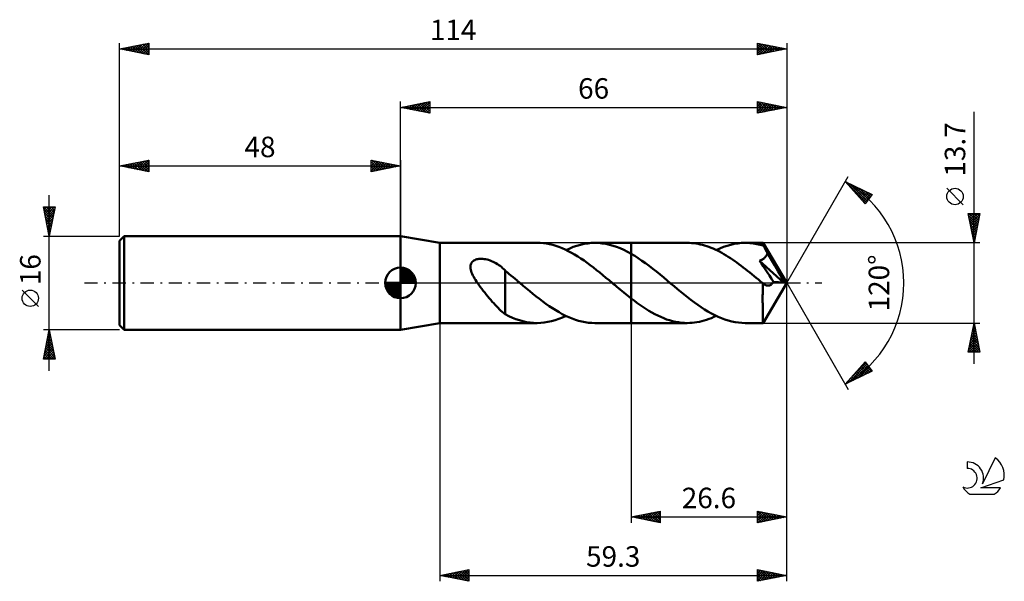
# Model space of a CAD drawing. Units: millimetres. Extents: x -17 to 151, y -51 to 45.
import ezdxf
from ezdxf.enums import TextEntityAlignment as Align

# ---------------------------------------------------------------- set-up
doc = ezdxf.new("R2010")
doc.units = ezdxf.units.MM
doc.header["$LTSCALE"] = 5.65
doc.linetypes.add('LONGDASH_DASH', pattern=[0.85, 0.4, -0.2, 0.05, -0.2])
for name, color, linetype in [('1', 4, 'CONTINUOUS'), ('2', 7, 'CONTINUOUS'), ('4', 2, 'LONGDASH_DASH'), ('CUT', 1, 'CONTINUOUS'), ('NOCUT', 7, 'CONTINUOUS'), ('SK1', 4, 'CONTINUOUS'), ('SK2', 7, 'CONTINUOUS'), ('SK4', 2, 'LONGDASH_DASH'), ('SK6', 5, 'CONTINUOUS')]:
    doc.layers.add(name, color=color, linetype=linetype)
doc.styles.get("Standard").update_dxf_attribs({"font": 'Monospac821 BT'})

msp = doc.modelspace()

# ---------------------------------------------------------------- linework, layer by layer
at = {"layer": '1', "color": 4, "linetype": 'CONTINUOUS', "lineweight": 50}
for p, q in [((54.7, 6.85), (48, 8)), ((48, -8), (48, 8)), ((54.7, 6.85), (71.34, 6.85)), ((54.7, -6.85), (54.7, 6.85)), ((71.88, 6.84), (71.34, 6.85)), ((72.41, 6.79), (71.88, 6.84)), ((72.94, 6.72), (72.41, 6.79)), ((79.38, 6.67), (80, 6.77)), ((80, 6.77), (80.61, 6.83)), ((80.61, 6.83), (81.23, 6.85)), ((81.85, 6.83), (81.23, 6.85)), ((81.23, 6.85), (87.4, 6.85)), ((82.47, 6.77), (81.85, 6.83)), ((83.08, 6.68), (82.47, 6.77)), ((97.01, 6.85), (87.4, 6.85)), ((87.4, 6.85), (87.4, 6.85)), ((87.4, 4.99), (87.4, 6.85)), ((87.4, -6.85), (87.4, 6.85)), ((97.38, 6.84), (97.01, 6.85)), ((97.75, 6.82), (97.38, 6.84)), ((98.11, 6.79), (97.75, 6.82)), ((98.48, 6.74), (98.11, 6.79)), ((98.85, 6.68), (98.48, 6.74)), ((105.04, 6.67), (105.66, 6.77)), ((105.66, 6.77), (106.28, 6.83)), ((106.28, 6.83), (106.9, 6.85)), ((107.19, 6.85), (106.9, 6.85)), ((109.98, 6.85), (106.9, 6.85)), ((107.47, 6.83), (107.19, 6.85)), ((107.76, 6.81), (107.47, 6.83)), ((108.04, 6.78), (107.76, 6.81)), ((108.33, 6.75), (108.04, 6.78)), ((108.61, 6.7), (108.33, 6.75)), ((109.99, 6.85), (109.98, 6.85)), ((109.98, 6.85), (109.98, 6.85)), ((109.98, 6.85), (109.98, 6.85)), ((109.98, 6.85), (109.98, 6.85)), ((114, 0), (109.99, 6.85)), ((109.99, 6.84), (109.99, 6.85)), ((109.99, 6.85), (109.99, 6.85)), ((109.99, 6.83), (109.99, 6.84)), ((110, 6.8), (109.99, 6.83)), ((110.01, 6.77), (110, 6.8)), ((110.01, 6.72), (110.01, 6.77)), ((73.48, 6.62), (72.94, 6.72)), ((74.01, 6.49), (73.48, 6.62)), ((74.54, 6.33), (74.01, 6.49)), ((75.08, 6.15), (74.54, 6.33)), ((75.61, 5.94), (75.08, 6.15)), ((76.15, 5.7), (75.61, 5.94)), ((76.68, 5.44), (76.15, 5.7)), ((76.29, 5.63), (76.91, 5.91)), ((77.22, 5.15), (76.68, 5.44)), ((76.91, 5.91), (77.52, 6.16)), ((77.75, 4.85), (77.22, 5.15)), ((77.52, 6.16), (78.14, 6.37)), ((78.14, 6.37), (78.76, 6.54)), ((78.76, 6.54), (79.38, 6.67)), ((83.7, 6.54), (83.08, 6.68)), ((84.32, 6.37), (83.7, 6.54)), ((84.93, 6.16), (84.32, 6.37)), ((85.55, 5.92), (84.93, 6.16)), ((86.17, 5.64), (85.55, 5.92)), ((86.78, 5.33), (86.17, 5.64)), ((87.4, 4.99), (86.78, 5.33)), ((99.22, 6.6), (98.85, 6.68)), ((99.59, 6.51), (99.22, 6.6)), ((99.95, 6.41), (99.59, 6.51)), ((100.32, 6.3), (99.95, 6.41)), ((100.69, 6.17), (100.32, 6.3)), ((101.06, 6.03), (100.69, 6.17)), ((101.42, 5.88), (101.06, 6.03)), ((101.79, 5.71), (101.42, 5.88)), ((102.16, 5.53), (101.79, 5.71)), ((101.96, 5.63), (102.57, 5.91)), ((102.53, 5.35), (102.16, 5.53)), ((102.9, 5.15), (102.53, 5.35)), ((102.57, 5.91), (103.19, 6.16)), ((103.27, 4.94), (102.9, 5.15)), ((103.19, 6.16), (103.81, 6.36)), ((103.81, 6.36), (104.42, 6.54)), ((104.42, 6.54), (105.04, 6.67)), ((108.9, 6.65), (108.61, 6.7)), ((109.19, 6.58), (108.9, 6.65)), ((109.47, 6.51), (109.19, 6.58)), ((109.76, 6.44), (109.47, 6.51)), ((110.04, 6.35), (109.76, 6.44)), ((110.02, 6.67), (110.01, 6.72)), ((110.02, 6.6), (110.02, 6.67)), ((110.03, 6.52), (110.02, 6.6)), ((110.04, 6.44), (110.03, 6.52)), ((110.04, 6.35), (110.04, 6.44)), ((110.07, 6.3), (110.04, 6.35)), ((110.1, 6.25), (110.07, 6.3)), ((110.12, 6.2), (110.1, 6.25)), ((110.15, 6.15), (110.12, 6.2)), ((110.18, 6.1), (110.15, 6.15)), ((110.2, 6.05), (110.18, 6.1)), ((110.23, 6), (110.2, 6.05)), ((110.3, 5.87), (110.23, 6)), ((114, 0), (110.23, 6)), ((110.36, 5.74), (110.3, 5.87)), ((110.43, 5.61), (110.36, 5.74)), ((110.5, 5.48), (110.43, 5.61)), ((110.56, 5.35), (110.5, 5.48)), ((110.63, 5.22), (110.56, 5.35)), ((110.7, 5.08), (110.63, 5.22)), ((110.67, 4.99), (110.7, 5.08)), ((111.94, 3), (110.7, 5.08)), ((60.08, 3.33), (60.17, 3.48)), ((60.17, 3.48), (60.27, 3.61)), ((60.27, 3.61), (60.4, 3.73)), ((60.4, 3.73), (60.54, 3.83)), ((60.54, 3.83), (60.69, 3.91)), ((60.69, 3.91), (60.86, 3.98)), ((60.86, 3.98), (61.03, 4.04)), ((61.03, 4.04), (61.22, 4.08)), ((61.22, 4.08), (61.41, 4.11)), ((61.41, 4.11), (61.62, 4.12)), ((61.62, 4.12), (61.84, 4.13)), ((62.06, 4.12), (61.84, 4.13)), ((62.3, 4.09), (62.06, 4.12)), ((62.54, 4.05), (62.3, 4.09)), ((62.8, 4), (62.54, 4.05)), ((63.06, 3.93), (62.8, 4)), ((63.32, 3.84), (63.06, 3.93)), ((63.58, 3.74), (63.32, 3.84)), ((63.83, 3.62), (63.58, 3.74)), ((64.08, 3.5), (63.83, 3.62)), ((64.32, 3.36), (64.08, 3.5)), ((78.29, 4.52), (77.75, 4.85)), ((78.82, 4.17), (78.29, 4.52)), ((79.36, 3.81), (78.82, 4.17)), ((79.89, 3.43), (79.36, 3.81)), ((80.43, 3.03), (79.89, 3.43)), ((88.02, 4.62), (87.4, 4.99)), ((87.4, 4.99), (87.4, 4.99)), ((87.4, 4.99), (87.4, 4.99)), ((87.4, 4.99), (87.4, 4.99)), ((87.4, 4.99), (87.4, 4.99)), ((87.4, 4.99), (87.4, 4.99)), ((87.4, 4.99), (87.4, 4.99)), ((88.64, 4.22), (88.02, 4.62)), ((89.26, 3.8), (88.64, 4.22)), ((89.88, 3.36), (89.26, 3.8)), ((103.63, 4.72), (103.27, 4.94)), ((104, 4.49), (103.63, 4.72)), ((104.37, 4.25), (104, 4.49)), ((104.74, 4.01), (104.37, 4.25)), ((105.11, 3.75), (104.74, 4.01)), ((105.48, 3.49), (105.11, 3.75)), ((105.84, 3.22), (105.48, 3.49)), ((109.37, 3.8), (109.47, 3.84)), ((109.68, 3.32), (109.37, 3.8)), ((113.44, 0.05), (109.37, 3.8)), ((109.47, 3.84), (109.56, 3.88)), ((109.56, 3.88), (109.66, 3.93)), ((109.66, 3.93), (109.75, 3.97)), ((109.75, 3.97), (109.84, 4.02)), ((109.84, 4.02), (109.93, 4.08)), ((109.93, 4.08), (110.02, 4.13)), ((110.02, 4.13), (110.1, 4.19)), ((110.1, 4.19), (110.18, 4.26)), ((110.18, 4.26), (110.25, 4.33)), ((110.25, 4.33), (110.33, 4.4)), ((110.33, 4.4), (110.39, 4.47)), ((110.39, 4.47), (110.45, 4.55)), ((110.45, 4.55), (110.5, 4.63)), ((110.5, 4.63), (110.55, 4.72)), ((110.55, 4.72), (110.6, 4.8)), ((110.6, 4.8), (110.64, 4.9)), ((110.64, 4.9), (110.67, 4.99)), ((59.96, 2.84), (59.98, 3.02)), ((59.96, 2.66), (59.96, 2.84)), ((59.97, 2.46), (59.96, 2.66)), ((60.01, 2.25), (59.97, 2.46)), ((59.98, 3.02), (60.02, 3.18)), ((60.07, 2.03), (60.01, 2.25)), ((60.02, 3.18), (60.08, 3.33)), ((60.15, 1.79), (60.07, 2.03)), ((60.25, 1.55), (60.15, 1.79)), ((64.56, 3.22), (64.32, 3.36)), ((64.79, 3.06), (64.56, 3.22)), ((65.02, 2.9), (64.79, 3.06)), ((65.24, 2.73), (65.02, 2.9)), ((65.45, 2.55), (65.24, 2.73)), ((65.66, 2.37), (65.45, 2.55)), ((65.87, 2.18), (65.66, 2.37)), ((65.87, 2.09), (65.87, 2.18)), ((66.21, 1.82), (65.87, 2.09)), ((65.87, 2.01), (65.87, 2.09)), ((65.87, 1.91), (65.87, 2.01)), ((65.87, 1.8), (65.87, 1.91)), ((65.87, 1.67), (65.87, 1.8)), ((66.54, 1.54), (66.21, 1.82)), ((80.96, 2.63), (80.43, 3.03)), ((81.5, 2.21), (80.96, 2.63)), ((82.04, 1.78), (81.5, 2.21)), ((82.57, 1.34), (82.04, 1.78)), ((90.49, 2.9), (89.88, 3.36)), ((91.11, 2.43), (90.49, 2.9)), ((91.73, 1.93), (91.11, 2.43)), ((92.35, 1.43), (91.73, 1.93)), ((106.21, 2.94), (105.84, 3.22)), ((106.58, 2.66), (106.21, 2.94)), ((106.95, 2.38), (106.58, 2.66)), ((107.32, 2.08), (106.95, 2.38)), ((107.69, 1.79), (107.32, 2.08)), ((108.06, 1.49), (107.69, 1.79)), ((109.99, 2.85), (109.68, 3.32)), ((110.3, 2.37), (109.99, 2.85)), ((110.66, 1.83), (110.3, 2.37)), ((111.03, 1.25), (110.66, 1.83)), ((112.53, 1.98), (111.94, 3)), ((112.87, 1.37), (112.53, 1.98)), ((60.37, 1.3), (60.25, 1.55)), ((60.51, 1.04), (60.37, 1.3)), ((60.66, 0.78), (60.51, 1.04)), ((60.81, 0.52), (60.66, 0.78)), ((60.98, 0.26), (60.81, 0.52)), ((61.15, 0), (60.98, 0.26)), ((61.4, -0.34), (61.15, 0)), ((65.87, 1.52), (65.87, 1.67)), ((65.87, 1.35), (65.87, 1.52)), ((65.87, 1.17), (65.87, 1.35)), ((65.87, 0.98), (65.87, 1.17)), ((65.87, 0.77), (65.87, 0.98)), ((65.87, 0.55), (65.87, 0.77)), ((65.87, 0.32), (65.87, 0.55)), ((65.87, 0.08), (65.87, 0.32)), ((65.87, -0.17), (65.87, 0.08)), ((66.88, 1.26), (66.54, 1.54)), ((67.23, 0.98), (66.88, 1.26)), ((67.58, 0.69), (67.23, 0.98)), ((67.92, 0.4), (67.58, 0.69)), ((68, 0.33), (67.92, 0.4)), ((68.08, 0.27), (68, 0.33)), ((68.16, 0.2), (68.08, 0.27)), ((68.24, 0.13), (68.16, 0.2)), ((68.32, 0.07), (68.24, 0.13)), ((68.4, 0), (68.32, 0.07)), ((68.96, -0.47), (68.4, 0)), ((83.11, 0.9), (82.57, 1.34)), ((83.64, 0.45), (83.11, 0.9)), ((84.18, 0), (83.64, 0.45)), ((84.26, -0.07), (84.18, 0)), ((92.97, 0.92), (92.35, 1.43)), ((93.59, 0.4), (92.97, 0.92)), ((94.16, -0.08), (93.59, 0.4)), ((108.42, 1.18), (108.06, 1.49)), ((108.79, 0.88), (108.42, 1.18)), ((109.16, 0.57), (108.79, 0.88)), ((109.53, 0.26), (109.16, 0.57)), ((109.9, -0.04), (109.53, 0.26)), ((109.99, -6.85), (114, 0)), ((111.4, 0.69), (111.03, 1.25)), ((111.72, 0.19), (111.4, 0.69)), ((111.56, -0.06), (111.64, 0.06)), ((111.64, 0.06), (111.72, 0.19)), ((113.44, 0.05), (111.72, 0.19)), ((113.09, 0.96), (112.87, 1.37)), ((113.23, 0.65), (113.09, 0.96)), ((113.34, 0.41), (113.23, 0.65)), ((113.41, 0.22), (113.34, 0.41)), ((113.4, 0.19), (113.39, 0.22)), ((114, 0), (113.39, 0.22)), ((113.39, 0.22), (113.41, 0.22)), ((113.41, 0.17), (113.4, 0.19)), ((114, 0), (113.41, 0.22)), ((113.41, 0.14), (113.41, 0.17)), ((113.42, 0.12), (113.41, 0.14)), ((113.43, 0.09), (113.42, 0.12)), ((113.43, 0.07), (113.43, 0.09)), ((113.44, 0.05), (113.43, 0.07)), ((61.64, -0.68), (61.4, -0.34)), ((61.89, -1.01), (61.64, -0.68)), ((62.14, -1.34), (61.89, -1.01)), ((62.4, -1.66), (62.14, -1.34)), ((62.65, -1.98), (62.4, -1.66)), ((65.87, -0.43), (65.87, -0.17)), ((65.87, -0.7), (65.87, -0.43)), ((65.87, -0.97), (65.87, -0.7)), ((65.87, -1.25), (65.87, -0.97)), ((65.87, -1.53), (65.87, -1.25)), ((65.87, -1.82), (65.87, -1.53)), ((69.52, -0.93), (68.96, -0.47)), ((70.08, -1.39), (69.52, -0.93)), ((70.63, -1.85), (70.08, -1.39)), ((84.34, -0.13), (84.26, -0.07)), ((84.42, -0.2), (84.34, -0.13)), ((84.5, -0.27), (84.42, -0.2)), ((84.58, -0.33), (84.5, -0.27)), ((84.66, -0.4), (84.58, -0.33)), ((84.96, -0.66), (84.66, -0.4)), ((85.27, -0.91), (84.96, -0.66)), ((85.57, -1.16), (85.27, -0.91)), ((85.88, -1.41), (85.57, -1.16)), ((86.18, -1.66), (85.88, -1.41)), ((86.48, -1.91), (86.18, -1.66)), ((94.74, -0.56), (94.16, -0.08)), ((95.32, -1.05), (94.74, -0.56)), ((95.9, -1.52), (95.32, -1.05)), ((96.48, -1.99), (95.9, -1.52)), ((109.89, -0.36), (109.9, -0.04)), ((109.89, -0.67), (109.89, -0.36)), ((109.89, -0.97), (109.89, -0.67)), ((109.89, -1.28), (109.89, -0.97)), ((109.89, -1.58), (109.89, -1.28)), ((109.89, -1.88), (109.89, -1.58)), ((109.91, -0.06), (109.9, -0.04)), ((109.93, -0.08), (109.91, -0.06)), ((109.95, -0.09), (109.93, -0.08)), ((109.97, -0.11), (109.95, -0.09)), ((109.99, -0.12), (109.97, -0.11)), ((110, -0.14), (109.99, -0.12)), ((110.11, -0.22), (110, -0.14)), ((110.22, -0.29), (110.11, -0.22)), ((110.33, -0.35), (110.22, -0.29)), ((110.44, -0.39), (110.33, -0.35)), ((110.54, -0.43), (110.44, -0.39)), ((110.64, -0.45), (110.54, -0.43)), ((110.75, -0.46), (110.64, -0.45)), ((110.75, -0.46), (110.85, -0.45)), ((110.85, -0.45), (110.96, -0.44)), ((110.96, -0.44), (111.06, -0.41)), ((111.06, -0.41), (111.17, -0.37)), ((111.17, -0.37), (111.27, -0.31)), ((111.27, -0.31), (111.37, -0.24)), ((111.37, -0.24), (111.47, -0.16)), ((111.47, -0.16), (111.56, -0.06)), ((62.91, -2.29), (62.65, -1.98)), ((63.17, -2.6), (62.91, -2.29)), ((63.42, -2.9), (63.17, -2.6)), ((63.68, -3.2), (63.42, -2.9)), ((63.93, -3.48), (63.68, -3.2)), ((65.87, -1.82), (65.87, -1.82)), ((65.87, -1.82), (65.87, -1.82)), ((65.87, -1.82), (65.87, -1.82)), ((65.87, -1.82), (65.87, -1.82)), ((65.87, -1.82), (65.87, -1.82)), ((65.87, -5.36), (65.87, -1.82)), ((71.19, -2.29), (70.63, -1.85)), ((71.75, -2.73), (71.19, -2.29)), ((72.31, -3.15), (71.75, -2.73)), ((72.86, -3.56), (72.31, -3.15)), ((86.79, -2.15), (86.48, -1.91)), ((87.09, -2.39), (86.79, -2.15)), ((87.4, -2.63), (87.09, -2.39)), ((87.4, -2.63), (87.4, -2.63)), ((87.4, -2.63), (87.4, -2.63)), ((87.4, -2.63), (87.4, -2.63)), ((87.91, -3.02), (87.4, -2.63)), ((87.4, -6.85), (87.4, -2.63)), ((88.41, -3.39), (87.91, -3.02)), ((97.06, -2.45), (96.48, -1.99)), ((97.64, -2.9), (97.06, -2.45)), ((98.22, -3.33), (97.64, -2.9)), ((98.8, -3.75), (98.22, -3.33)), ((109.88, -2.17), (109.89, -1.88)), ((109.88, -2.45), (109.88, -2.17)), ((109.88, -2.72), (109.88, -2.45)), ((109.88, -2.99), (109.88, -2.72)), ((109.88, -3.26), (109.88, -2.99)), ((109.89, -3.52), (109.88, -3.26)), ((64.19, -3.76), (63.93, -3.48)), ((64.44, -4.03), (64.19, -3.76)), ((64.68, -4.28), (64.44, -4.03)), ((64.92, -4.52), (64.68, -4.28)), ((65.16, -4.74), (64.92, -4.52)), ((65.4, -4.95), (65.16, -4.74)), ((65.64, -5.14), (65.4, -4.95)), ((73.42, -3.95), (72.86, -3.56)), ((73.98, -4.32), (73.42, -3.95)), ((74.54, -4.67), (73.98, -4.32)), ((75.09, -5.01), (74.54, -4.67)), ((75.65, -5.31), (75.09, -5.01)), ((88.92, -3.76), (88.41, -3.39)), ((89.43, -4.11), (88.92, -3.76)), ((89.93, -4.44), (89.43, -4.11)), ((90.44, -4.75), (89.93, -4.44)), ((90.95, -5.05), (90.44, -4.75)), ((99.38, -4.15), (98.8, -3.75)), ((99.96, -4.52), (99.38, -4.15)), ((100.54, -4.88), (99.96, -4.52)), ((101.12, -5.2), (100.54, -4.88)), ((109.89, -3.78), (109.89, -3.52)), ((109.89, -4.03), (109.89, -3.78)), ((109.89, -4.28), (109.89, -4.03)), ((109.89, -4.52), (109.89, -4.28)), ((109.89, -4.75), (109.89, -4.52)), ((109.9, -4.97), (109.89, -4.75)), ((109.9, -5.18), (109.9, -4.97)), ((65.87, -5.32), (65.64, -5.14)), ((66.5, -5.68), (65.87, -5.36)), ((67.12, -5.95), (66.5, -5.68)), ((67.73, -6.19), (67.12, -5.95)), ((68.33, -6.39), (67.73, -6.19)), ((68.93, -6.55), (68.33, -6.39)), ((69.53, -6.68), (68.93, -6.55)), ((70.14, -6.78), (69.53, -6.68)), ((72.58, -6.77), (73.2, -6.67)), ((73.2, -6.67), (73.82, -6.54)), ((73.82, -6.54), (74.43, -6.37)), ((74.43, -6.37), (75.05, -6.16)), ((75.05, -6.16), (75.67, -5.91)), ((76.21, -5.6), (75.65, -5.31)), ((75.67, -5.91), (76.29, -5.63)), ((76.77, -5.85), (76.21, -5.6)), ((77.33, -6.08), (76.77, -5.85)), ((77.88, -6.28), (77.33, -6.08)), ((78.44, -6.45), (77.88, -6.28)), ((79, -6.6), (78.44, -6.45)), ((79.56, -6.71), (79, -6.6)), ((80.12, -6.79), (79.56, -6.71)), ((91.45, -5.33), (90.95, -5.05)), ((91.96, -5.58), (91.45, -5.33)), ((92.46, -5.82), (91.96, -5.58)), ((92.97, -6.03), (92.46, -5.82)), ((93.47, -6.22), (92.97, -6.03)), ((93.98, -6.38), (93.47, -6.22)), ((94.48, -6.53), (93.98, -6.38)), ((94.99, -6.64), (94.48, -6.53)), ((95.5, -6.73), (94.99, -6.64)), ((98.25, -6.77), (98.66, -6.71)), ((98.66, -6.71), (99.07, -6.63)), ((99.07, -6.63), (99.48, -6.54)), ((99.48, -6.54), (99.89, -6.43)), ((99.89, -6.43), (100.31, -6.3)), ((100.31, -6.3), (100.72, -6.16)), ((100.72, -6.16), (101.13, -6)), ((101.69, -5.51), (101.12, -5.2)), ((101.13, -6), (101.54, -5.82)), ((101.54, -5.82), (101.96, -5.63)), ((102.27, -5.78), (101.69, -5.51)), ((102.85, -6.02), (102.27, -5.78)), ((103.43, -6.24), (102.85, -6.02)), ((104.01, -6.42), (103.43, -6.24)), ((104.59, -6.58), (104.01, -6.42)), ((105.17, -6.7), (104.59, -6.58)), ((105.74, -6.78), (105.17, -6.7)), ((109.9, -5.38), (109.9, -5.18)), ((109.91, -5.56), (109.9, -5.38)), ((109.91, -5.74), (109.91, -5.56)), ((109.92, -5.9), (109.91, -5.74)), ((109.92, -6.05), (109.92, -5.9)), ((109.92, -6.18), (109.92, -6.05)), ((109.93, -6.31), (109.92, -6.18)), ((109.93, -6.42), (109.93, -6.31)), ((109.94, -6.51), (109.93, -6.42)), ((109.94, -6.6), (109.94, -6.51)), ((109.95, -6.68), (109.94, -6.6)), ((109.96, -6.74), (109.95, -6.68)), ((48, -8), (54.7, -6.85)), ((54.7, -6.85), (71.34, -6.85)), ((70.74, -6.83), (70.14, -6.78)), ((71.34, -6.85), (70.74, -6.83)), ((71.34, -6.85), (71.96, -6.83)), ((71.96, -6.83), (72.58, -6.77)), ((80.67, -6.83), (80.12, -6.79)), ((81.23, -6.85), (80.67, -6.83)), ((81.23, -6.85), (87.4, -6.85)), ((87.4, -6.85), (87.4, -6.85)), ((87.4, -6.85), (97.01, -6.85)), ((96, -6.8), (95.5, -6.73)), ((96.51, -6.84), (96, -6.8)), ((97.01, -6.85), (96.51, -6.84)), ((97.01, -6.85), (97.42, -6.84)), ((97.42, -6.84), (97.84, -6.82)), ((97.84, -6.82), (98.25, -6.77)), ((106.32, -6.83), (105.74, -6.78)), ((106.9, -6.85), (106.32, -6.83)), ((106.9, -6.85), (109.98, -6.85)), ((109.96, -6.79), (109.96, -6.74)), ((109.97, -6.82), (109.96, -6.79)), ((109.98, -6.84), (109.97, -6.82)), ((109.98, -6.85), (109.98, -6.84)), ((109.98, -6.85), (109.98, -6.85)), ((109.98, -6.85), (109.98, -6.85)), ((109.98, -6.85), (109.98, -6.85)), ((109.98, -6.85), (109.99, -6.85)), ((109.99, -6.85), (109.99, -6.85)), ((109.99, -6.85), (109.99, -6.85))]:
    msp.add_line(p, q, dxfattribs=at)
at = {"layer": '2', "color": 7, "linetype": 'CONTINUOUS', "lineweight": 25}
for p, q in [((48, 8), (48, 31)), ((48, 30), (53, 31)), ((48.96, 29.81), (49.44, 30.29)), ((49.31, 29.74), (49.97, 30.39)), ((49.52, 30.3), (50.27, 29.55)), ((49.67, 29.67), (50.5, 30.5)), ((49.87, 30.37), (50.81, 29.44)), ((50.02, 29.6), (51.03, 30.61)), ((50.22, 30.44), (51.34, 29.33)), ((50.37, 29.53), (51.56, 30.71)), ((50.58, 30.52), (51.87, 29.23)), ((50.73, 29.45), (52.09, 30.82)), ((50.93, 30.59), (52.4, 29.12)), ((51.08, 29.38), (52.62, 30.92)), ((51.28, 30.66), (52.93, 29.01)), ((51.43, 29.31), (53, 30.88)), ((51.64, 30.73), (53, 29.37)), ((51.79, 29.24), (53, 30.46)), ((51.99, 30.8), (53, 29.79)), ((52.34, 30.87), (53, 30.21)), ((52.7, 30.94), (53, 30.64)), ((53, 31), (53, 29)), ((109, 29), (109, 31)), ((109, 31), (114, 30)), ((109, 30.59), (109.34, 30.93)), ((109, 30.17), (109.69, 30.86)), ((109, 29.75), (110.04, 30.79)), ((109, 29.32), (110.4, 30.72)), ((109, 30.64), (110.37, 29.27)), ((109.08, 30.98), (110.72, 29.34)), ((109.13, 29.03), (110.75, 30.65)), ((109.61, 30.88), (111.07, 29.41)), ((109.66, 29.13), (111.11, 30.58)), ((110.14, 30.77), (111.43, 29.49)), ((110.19, 29.24), (111.46, 30.51)), ((110.67, 30.67), (111.78, 29.56)), ((110.72, 29.34), (111.81, 30.44)), ((111.2, 30.56), (112.14, 29.63)), ((111.25, 29.45), (112.17, 30.37)), ((111.73, 30.45), (112.49, 29.7)), ((111.78, 29.56), (112.52, 30.3)), ((112.26, 30.35), (112.84, 29.77)), ((114, 31), (114, 0)), ((48, 30), (114, 30)), ((53, 29), (48, 30)), ((48.1, 30.02), (48.15, 29.97)), ((48.25, 29.95), (48.38, 30.08)), ((48.46, 30.09), (48.68, 29.86)), ((48.6, 29.88), (48.91, 30.18)), ((48.81, 30.16), (49.21, 29.76)), ((49.16, 30.23), (49.74, 29.65)), ((52.14, 29.17), (53, 30.03)), ((52.49, 29.1), (53, 29.61)), ((52.85, 29.03), (53, 29.18)), ((109, 30.22), (110.01, 29.2)), ((114, 30), (109, 29)), ((109, 29.79), (109.66, 29.13)), ((109, 29.37), (109.31, 29.06)), ((112.31, 29.66), (112.87, 30.23)), ((112.79, 30.24), (113.2, 29.84)), ((112.84, 29.77), (113.23, 30.15)), ((113.32, 30.14), (113.55, 29.91)), ((113.37, 29.87), (113.58, 30.08)), ((113.85, 30.03), (113.9, 29.98)), ((113.9, 29.98), (113.93, 30.01)), ((146, -13.85), (146, 29.25)), ((114, 0), (124.5, 18.19)), ((124, 17.32), (128.59, 15.1)), ((127.38, 13.5), (124, 17.32)), ((124, 17.32), (124, 17.32)), ((124.03, 17.3), (127.58, 13.76)), ((124.2, 17.09), (124.29, 17.18)), ((124.4, 16.87), (124.57, 17.04)), ((124.6, 16.64), (124.86, 16.9)), ((124.86, 16.9), (127.76, 14)), ((124.8, 16.42), (125.15, 16.76)), ((125, 16.19), (125.43, 16.63)), ((125.2, 15.97), (125.72, 16.49)), ((125.4, 15.74), (126, 16.35)), ((125.6, 15.52), (126.29, 16.21)), ((125.68, 16.51), (127.94, 14.24)), ((125.79, 15.29), (126.57, 16.07)), ((125.99, 15.07), (126.86, 15.93)), ((126.19, 14.84), (127.15, 15.8)), ((126.39, 14.62), (127.43, 15.66)), ((126.51, 16.11), (128.13, 14.49)), ((126.59, 14.39), (127.72, 15.52)), ((126.79, 14.17), (128, 15.38)), ((126.99, 13.94), (128.29, 15.24)), ((127.33, 15.71), (128.31, 14.73)), ((128.15, 15.31), (128.49, 14.97)), ((144.15, 13.38), (141.35, 16.18)), ((127.13, 13.78), (127.39, 13.52)), ((127.19, 13.72), (128.57, 15.1)), ((128.59, 15.1), (127.38, 13.5)), ((146, 6.85), (145, 11.85)), ((145, 11.85), (147, 11.85)), ((145.07, 11.52), (145.4, 11.85)), ((145.14, 11.16), (145.83, 11.85)), ((145.19, 11.85), (146.7, 10.34)), ((145.21, 10.81), (146.25, 11.85)), ((145.28, 10.46), (146.67, 11.85)), ((145.61, 11.85), (146.77, 10.69)), ((147, 11.85), (146, 6.85)), ((146.03, 11.85), (146.84, 11.05)), ((146.46, 11.85), (146.91, 11.4)), ((146.88, 11.85), (146.98, 11.75)), ((145.06, 11.55), (146.63, 9.98)), ((145.17, 11.02), (146.56, 9.63)), ((145.27, 10.49), (146.49, 9.28)), ((145.35, 10.1), (146.98, 11.73)), ((145.42, 9.75), (146.87, 11.2)), ((145.49, 9.39), (146.76, 10.67)), ((145.56, 9.04), (146.66, 10.14)), ((145.38, 9.96), (146.41, 8.92)), ((145.48, 9.43), (146.34, 8.57)), ((145.59, 8.9), (146.27, 8.22)), ((145.63, 8.69), (146.55, 9.61)), ((145.7, 8.33), (146.45, 9.08)), ((145.77, 7.98), (146.34, 8.55)), ((147, 6.85), (110.05, 6.85)), ((145.7, 8.37), (146.2, 7.86)), ((145.8, 7.84), (146.13, 7.51)), ((145.84, 7.63), (146.23, 8.02)), ((145.91, 7.31), (146.06, 7.16)), ((145.92, 7.27), (146.13, 7.48)), ((145.99, 6.92), (146.02, 6.95)), ((114, -41), (114, 0)), ((114, -51), (114, 0)), ((114, 0), (124.5, -18.19)), ((54.7, -6.85), (54.7, -51)), ((87.4, -6.85), (87.4, -41)), ((110.05, -6.85), (147, -6.85)), ((145, -11.85), (146, -6.85)), ((145.61, -8.79), (146.26, -8.15)), ((145.72, -8.26), (146.19, -7.79)), ((145.73, -8.21), (146.41, -8.89)), ((145.8, -7.86), (146.3, -8.36)), ((145.82, -7.73), (146.12, -7.44)), ((145.87, -7.5), (146.2, -7.83)), ((145.93, -7.2), (146.05, -7.08)), ((145.94, -7.15), (146.09, -7.3)), ((146, -6.85), (147, -11.85)), ((145.08, -11.45), (146.61, -9.91)), ((145.19, -10.91), (146.54, -9.56)), ((145.29, -10.38), (146.47, -9.21)), ((145.37, -9.98), (146.94, -11.54)), ((145.4, -9.85), (146.4, -8.85)), ((145.45, -9.62), (146.83, -11.01)), ((145.51, -9.32), (146.33, -8.5)), ((145.52, -9.27), (146.73, -10.48)), ((145.59, -8.92), (146.62, -9.95)), ((145.66, -8.56), (146.51, -9.42)), ((145.02, -11.74), (145.13, -11.85)), ((145.09, -11.39), (145.55, -11.85)), ((145.1, -11.85), (146.68, -10.27)), ((145.16, -11.04), (145.98, -11.85)), ((145.23, -10.68), (146.4, -11.85)), ((145.3, -10.33), (146.82, -11.85)), ((145.52, -11.85), (146.75, -10.62)), ((145.95, -11.85), (146.82, -10.97)), ((146.37, -11.85), (146.9, -11.33)), ((146.8, -11.85), (146.97, -11.68)), ((147, -11.85), (145, -11.85)), ((124, -17.32), (127.38, -13.5)), ((128.59, -15.1), (124, -17.32)), ((124.54, -17.06), (127.69, -13.91)), ((125.11, -16.06), (127.51, -13.67)), ((125.37, -16.66), (127.87, -14.15)), ((125.93, -15.14), (126.77, -15.98)), ((126.13, -14.91), (127.05, -15.84)), ((126.19, -16.26), (128.06, -14.39)), ((126.33, -14.69), (127.34, -15.7)), ((126.53, -14.46), (127.63, -15.56)), ((126.73, -14.24), (127.91, -15.42)), ((126.93, -14.01), (128.2, -15.28)), ((127.01, -15.86), (128.24, -14.63)), ((127.13, -13.79), (128.48, -15.15)), ((127.32, -13.56), (127.74, -13.98)), ((127.38, -13.5), (128.59, -15.1)), ((127.84, -15.46), (128.42, -14.88)), ((124.54, -16.71), (124.77, -16.95)), ((124.74, -16.49), (125.05, -16.81)), ((124.93, -16.26), (125.34, -16.67)), ((125.13, -16.04), (125.63, -16.53)), ((125.33, -15.81), (125.91, -16.39)), ((125.53, -15.59), (126.2, -16.25)), ((125.73, -15.36), (126.48, -16.12)), ((124.14, -17.16), (124.2, -17.22)), ((124.34, -16.94), (124.48, -17.09)), ((87.4, -40), (92.4, -39)), ((87.4, -40), (114, -40)), ((92.4, -41), (87.4, -40)), ((87.62, -39.96), (87.73, -40.07)), ((87.64, -40.05), (87.76, -39.93)), ((87.97, -39.89), (88.26, -40.17)), ((87.99, -40.12), (88.29, -39.82)), ((88.33, -39.81), (88.79, -40.28)), ((88.35, -40.19), (88.82, -39.72)), ((88.68, -39.74), (89.32, -40.38)), ((88.7, -40.26), (89.35, -39.61)), ((89.04, -39.67), (89.85, -40.49)), ((89.05, -40.33), (89.88, -39.5)), ((89.39, -39.6), (90.38, -40.6)), ((89.41, -40.4), (90.41, -39.4)), ((89.74, -39.53), (90.91, -40.7)), ((89.76, -40.47), (90.94, -39.29)), ((90.1, -39.46), (91.44, -40.81)), ((90.11, -40.54), (91.47, -39.19)), ((90.45, -39.39), (91.97, -40.91)), ((90.47, -40.61), (92, -39.08)), ((90.8, -39.32), (92.4, -40.92)), ((90.82, -40.68), (92.4, -39.11)), ((91.16, -39.25), (92.4, -40.49)), ((91.18, -40.76), (92.4, -39.53)), ((91.51, -39.18), (92.4, -40.07)), ((91.53, -40.83), (92.4, -39.95)), ((91.86, -39.11), (92.4, -39.64)), ((92.22, -39.04), (92.4, -39.22)), ((92.4, -39), (92.4, -41)), ((109, -41), (109, -39)), ((109, -39), (114, -40)), ((109, -39.4), (109.33, -39.07)), ((109, -39.83), (109.69, -39.14)), ((109, -40.25), (110.04, -39.21)), ((109, -40.67), (110.4, -39.28)), ((109, -39.36), (110.36, -40.73)), ((109, -39.79), (110.01, -40.8)), ((114, -40), (109, -41)), ((109, -40.21), (109.66, -40.87)), ((109.08, -39.02), (110.72, -40.66)), ((109.12, -40.98), (110.75, -39.35)), ((109.61, -39.12), (111.07, -40.59)), ((109.65, -40.87), (111.1, -39.42)), ((110.14, -39.23), (111.43, -40.51)), ((110.18, -40.76), (111.46, -39.49)), ((110.67, -39.33), (111.78, -40.44)), ((110.71, -40.66), (111.81, -39.56)), ((111.2, -39.44), (112.13, -40.37)), ((111.24, -40.55), (112.16, -39.63)), ((111.73, -39.55), (112.49, -40.3)), ((111.78, -40.44), (112.52, -39.7)), ((112.26, -39.65), (112.84, -40.23)), ((112.31, -40.34), (112.87, -39.77)), ((112.79, -39.76), (113.19, -40.16)), ((112.84, -40.23), (113.22, -39.84)), ((113.32, -39.86), (113.55, -40.09)), ((113.37, -40.13), (113.58, -39.92)), ((113.85, -39.97), (113.9, -40.02)), ((113.9, -40.02), (113.93, -39.99)), ((91.88, -40.9), (92.4, -40.38)), ((92.24, -40.97), (92.4, -40.8)), ((109, -40.64), (109.3, -40.94)), ((54.7, -50), (59.7, -49)), ((54.7, -50), (114, -50)), ((59.7, -51), (54.7, -50)), ((54.76, -50.01), (54.79, -49.98)), ((55.05, -49.93), (55.22, -50.1)), ((55.12, -50.08), (55.32, -49.88)), ((55.4, -49.86), (55.75, -50.21)), ((55.47, -50.15), (55.85, -49.77)), ((55.75, -49.79), (56.28, -50.32)), ((55.82, -50.22), (56.38, -49.66)), ((56.11, -49.72), (56.81, -50.42)), ((56.18, -50.3), (56.91, -49.56)), ((56.46, -49.65), (57.34, -50.53)), ((56.53, -50.37), (57.44, -49.45)), ((56.81, -49.58), (57.87, -50.63)), ((56.88, -50.44), (57.97, -49.35)), ((57.17, -49.51), (58.4, -50.74)), ((57.24, -50.51), (58.5, -49.24)), ((57.52, -49.44), (58.93, -50.85)), ((57.59, -50.58), (59.03, -49.13)), ((57.88, -49.36), (59.46, -50.95)), ((57.94, -50.65), (59.57, -49.03)), ((58.23, -49.29), (59.7, -50.77)), ((58.3, -50.72), (59.7, -49.32)), ((58.58, -49.22), (59.7, -50.34)), ((58.65, -50.79), (59.7, -49.74)), ((58.94, -49.15), (59.7, -49.92)), ((59, -50.86), (59.7, -50.16)), ((59.29, -49.08), (59.7, -49.49)), ((59.64, -49.01), (59.7, -49.07)), ((59.7, -49), (59.7, -51)), ((109, -51), (109, -49)), ((109, -49), (114, -50)), ((109, -49.22), (109.18, -49.04)), ((109, -49.64), (109.54, -49.11)), ((109, -49.12), (110.57, -50.69)), ((109, -50.07), (109.89, -49.18)), ((109, -50.49), (110.24, -49.25)), ((109, -50.92), (110.6, -49.32)), ((109, -49.54), (110.21, -50.76)), ((109, -49.97), (109.86, -50.83)), ((114, -50), (109, -51)), ((109, -50.39), (109.51, -50.9)), ((109.38, -49.08), (110.92, -50.62)), ((109.43, -50.91), (110.95, -49.39)), ((109.91, -49.18), (111.27, -50.55)), ((109.96, -50.81), (111.3, -49.46)), ((110.44, -49.29), (111.63, -50.47)), ((110.49, -50.7), (111.66, -49.53)), ((110.97, -49.39), (111.98, -50.4)), ((111.02, -50.6), (112.01, -49.6)), ((111.5, -49.5), (112.33, -50.33)), ((111.55, -50.49), (112.36, -49.67)), ((112.03, -49.61), (112.69, -50.26)), ((112.08, -50.38), (112.72, -49.74)), ((112.56, -49.71), (113.04, -50.19)), ((112.61, -50.28), (113.07, -49.81)), ((113.09, -49.82), (113.39, -50.12)), ((113.14, -50.17), (113.43, -49.89)), ((113.62, -49.92), (113.75, -50.05)), ((113.67, -50.07), (113.78, -49.96)), ((59.36, -50.93), (59.7, -50.59)), ((109, -50.82), (109.15, -50.97))]:
    msp.add_line(p, q, dxfattribs=at)
msp.add_circle((142.75, 14.78), 1.4, dxfattribs=at)
msp.add_arc((114, 0), 20, 300, 60, dxfattribs=at)
at = {"layer": '4', "color": 2, "linetype": 'LONGDASH_DASH', "lineweight": 25}
msp.add_line((48, 0), (114, 0), dxfattribs=at)
at = {"layer": 'CUT', "color": 1, "linetype": 'CONTINUOUS', "lineweight": 25}
for p, q in [((110.05, 6.85), (87.4, 6.85)), ((87.4, 6.85), (87.4, 0)), ((114, 0), (110.05, 6.85)), ((87.4, 0), (114, 0))]:
    msp.add_line(p, q, dxfattribs=at)
at = {"layer": 'NOCUT', "color": 7, "linetype": 'CONTINUOUS', "lineweight": 25}
for p, q in [((54.7, 6.85), (48, 8)), ((48, 8), (48, 0)), ((87.4, 6.85), (54.7, 6.85)), ((87.4, 0), (87.4, 6.85)), ((87.4, 6.85), (87.4, 6.85)), ((87.4, 6.85), (87.4, 0)), ((87.4, 6.85), (87.4, 0)), ((48, 0), (87.4, 0))]:
    msp.add_line(p, q, dxfattribs=at)
at = {"layer": 'SK1', "color": 4, "linetype": 'CONTINUOUS', "lineweight": 50}
for p, q in [((0.8, 8), (0, 7.2)), ((0, 7.2), (0, -7.2)), ((48, 8), (0.8, 8)), ((0.8, 8), (0.8, -8)), ((48, 0), (48, 2.62)), ((48, 2.56), (48.07, 2.62)), ((48, 2.19), (48.41, 2.59)), ((48, 2.56), (50.56, 0)), ((48, 1.81), (48.71, 2.53)), ((48, 1.44), (48.99, 2.43)), ((48, 1.07), (49.24, 2.31)), ((48, 2.19), (50.19, 0)), ((48, 0.7), (49.47, 2.17)), ((48, 0.33), (49.68, 2.01)), ((48, 1.81), (49.81, 0)), ((48.04, 0), (49.88, 1.83)), ((48.32, 2.6), (50.6, 0.32)), ((48.8, 2.5), (50.5, 0.8)), ((49.56, 2.11), (50.11, 1.56)), ((48, 0), (45.38, 0)), ((45.38, -0.07), (45.44, 0)), ((45.41, -0.41), (45.81, 0)), ((45.47, -0.71), (46.19, 0)), ((45.57, -0.99), (46.56, 0)), ((45.69, -1.24), (46.93, 0)), ((45.73, 0), (48, -2.27)), ((45.83, -1.47), (47.3, 0)), ((45.99, -1.68), (47.67, 0)), ((46.1, 0), (48, -1.9)), ((46.47, 0), (48, -1.53)), ((46.84, 0), (48, -1.16)), ((47.22, 0), (48, -0.78)), ((47.59, 0), (48, -0.41)), ((47.96, 0), (48, -0.04)), ((48, 1.44), (49.44, 0)), ((48, 1.07), (49.07, 0)), ((48, 0.7), (48.7, 0)), ((48, 0.33), (48.33, 0)), ((48, 0), (50.62, 0)), ((48, -2.62), (48, 0)), ((48.41, 0), (50.05, 1.64)), ((48.78, 0), (50.21, 1.42)), ((49.16, 0), (50.34, 1.19)), ((49.53, 0), (50.45, 0.93)), ((49.9, 0), (50.54, 0.65)), ((50.27, 0), (50.6, 0.33)), ((45.38, -0.02), (47.98, -2.62)), ((45.41, -0.42), (47.58, -2.59)), ((45.55, -0.93), (47.07, -2.45)), ((46.17, -1.88), (48, -0.04)), ((46.36, -2.05), (48, -0.41)), ((46.58, -2.21), (48, -0.78)), ((46.81, -2.34), (48, -1.16)), ((47.07, -2.45), (48, -1.53)), ((47.35, -2.54), (48, -1.9)), ((47.67, -2.6), (48, -2.27)), ((0, -7.2), (0.8, -8)), ((0.8, -8), (48, -8))]:
    msp.add_line(p, q, dxfattribs=at)
for start, end in [(90, 180), (0, 90), (180, 270), (270, 0)]:
    msp.add_arc((48, 0), 2.62, start, end, dxfattribs=at)
at = {"layer": 'SK2', "color": 7, "linetype": 'CONTINUOUS', "lineweight": 25}
for p, q in [((0, 16), (0, 41)), ((0, 40), (5, 41)), ((1.56, 39.69), (2.34, 40.47)), ((1.92, 39.62), (2.87, 40.57)), ((2.19, 40.44), (3.28, 39.34)), ((2.27, 39.55), (3.4, 40.68)), ((2.54, 40.51), (3.81, 39.24)), ((2.62, 39.48), (3.93, 40.79)), ((2.89, 40.58), (4.34, 39.13)), ((2.98, 39.4), (4.46, 40.89)), ((3.25, 40.65), (4.87, 39.03)), ((3.33, 39.33), (4.99, 41)), ((3.6, 40.72), (5, 39.32)), ((3.68, 39.26), (5, 40.58)), ((3.95, 40.79), (5, 39.74)), ((4.31, 40.86), (5, 40.17)), ((4.66, 40.93), (5, 40.59)), ((5, 41), (5, 39)), ((109, 39), (109, 41)), ((109, 41), (114, 40)), ((109, 40.84), (109.14, 40.97)), ((109, 40.41), (109.49, 40.9)), ((109, 39.99), (109.84, 40.83)), ((109, 40.82), (110.52, 39.3)), ((109, 39.56), (110.2, 40.76)), ((109, 39.14), (110.55, 40.69)), ((109, 40.4), (110.17, 39.23)), ((109.31, 40.94), (110.87, 39.37)), ((109.36, 39.07), (110.9, 40.62)), ((109.84, 40.83), (111.23, 39.45)), ((109.89, 39.18), (111.26, 40.55)), ((110.37, 40.73), (111.58, 39.52)), ((110.42, 39.28), (111.61, 40.48)), ((110.9, 40.62), (111.93, 39.59)), ((110.95, 39.39), (111.96, 40.41)), ((111.43, 40.51), (112.29, 39.66)), ((111.96, 40.41), (112.64, 39.73)), ((114, 41), (114, 0)), ((0, 40), (114, 40)), ((5, 39), (0, 40)), ((0.06, 40.01), (0.1, 39.98)), ((0.15, 39.97), (0.22, 40.04)), ((0.42, 40.08), (0.63, 39.87)), ((0.5, 39.9), (0.75, 40.15)), ((0.77, 40.15), (1.16, 39.77)), ((0.85, 39.83), (1.28, 40.26)), ((1.13, 40.23), (1.69, 39.66)), ((1.21, 39.76), (1.81, 40.36)), ((1.48, 40.3), (2.22, 39.56)), ((1.83, 40.37), (2.75, 39.45)), ((4.04, 39.19), (5, 40.16)), ((4.39, 39.12), (5, 39.73)), ((4.74, 39.05), (5, 39.31)), ((114, 40), (109, 39)), ((109, 39.97), (109.81, 39.16)), ((109, 39.55), (109.46, 39.09)), ((109, 39.13), (109.11, 39.02)), ((111.48, 39.5), (112.32, 40.34)), ((112.01, 39.6), (112.67, 40.27)), ((112.49, 40.3), (112.99, 39.8)), ((112.54, 39.71), (113.03, 40.19)), ((113.02, 40.2), (113.35, 39.87)), ((113.07, 39.81), (113.38, 40.12)), ((113.55, 40.09), (113.7, 39.94)), ((113.6, 39.92), (113.73, 40.05)), ((0, 8), (0, 21)), ((0, 20), (5, 21)), ((0.81, 19.84), (1.21, 20.24)), ((1.08, 20.22), (1.61, 19.68)), ((1.16, 19.77), (1.74, 20.35)), ((1.43, 20.29), (2.14, 19.57)), ((1.51, 19.7), (2.27, 20.45)), ((1.78, 20.36), (2.67, 19.47)), ((1.87, 19.63), (2.8, 20.56)), ((2.14, 20.43), (3.2, 19.36)), ((2.22, 19.56), (3.33, 20.67)), ((2.49, 20.5), (3.74, 19.25)), ((2.57, 19.49), (3.86, 20.77)), ((2.84, 20.57), (4.27, 19.15)), ((2.93, 19.41), (4.39, 20.88)), ((3.2, 20.64), (4.8, 19.04)), ((3.28, 19.34), (4.92, 20.98)), ((3.55, 20.71), (5, 19.26)), ((3.63, 19.27), (5, 20.64)), ((3.9, 20.78), (5, 19.69)), ((3.99, 19.2), (5, 20.22)), ((4.26, 20.85), (5, 20.11)), ((4.61, 20.92), (5, 20.53)), ((4.96, 20.99), (5, 20.96)), ((5, 21), (5, 19)), ((43, 19), (43, 21)), ((43, 21), (48, 20)), ((43, 20.88), (43.1, 20.98)), ((43, 20.46), (43.45, 20.91)), ((43, 20.03), (43.81, 20.84)), ((43, 19.61), (44.16, 20.77)), ((43, 19.18), (44.51, 20.7)), ((43, 20.7), (44.41, 19.28)), ((43, 20.27), (44.06, 19.21)), ((43.15, 20.97), (44.77, 19.35)), ((43.3, 19.06), (44.87, 20.63)), ((43.68, 20.86), (45.12, 19.42)), ((43.83, 19.17), (45.22, 20.56)), ((44.21, 20.76), (45.48, 19.5)), ((44.36, 19.27), (45.57, 20.49)), ((44.74, 20.65), (45.83, 19.57)), ((44.89, 19.38), (45.93, 20.41)), ((45.27, 20.55), (46.18, 19.64)), ((45.42, 19.48), (46.28, 20.34)), ((45.8, 20.44), (46.54, 19.71)), ((45.95, 19.59), (46.64, 20.27)), ((46.33, 20.33), (46.89, 19.78)), ((46.48, 19.7), (46.99, 20.2)), ((46.86, 20.23), (47.24, 19.85)), ((48, 21), (48, 8)), ((0, 20), (48, 20)), ((5, 19), (0, 20)), ((0.02, 20), (0.02, 20)), ((0.1, 19.98), (0.15, 20.03)), ((0.37, 20.07), (0.55, 19.89)), ((0.45, 19.91), (0.68, 20.14)), ((0.72, 20.14), (1.08, 19.78)), ((4.34, 19.13), (5, 19.79)), ((4.69, 19.06), (5, 19.37)), ((48, 20), (43, 19)), ((43, 19.85), (43.71, 19.14)), ((43, 19.42), (43.35, 19.07)), ((43, 19), (43, 19)), ((47.01, 19.8), (47.34, 20.13)), ((47.4, 20.12), (47.6, 19.92)), ((47.54, 19.91), (47.7, 20.06)), ((47.93, 20.01), (47.95, 19.99)), ((-12, -15), (-12, 15)), ((-12, 8), (-13, 13)), ((-13, 13), (-11, 13)), ((-12.98, 13), (-11.33, 11.35)), ((-12.97, 12.85), (-12.82, 13)), ((-12.9, 12.5), (-12.4, 13)), ((-12.9, 12.49), (-11.4, 11)), ((-12.83, 12.14), (-11.97, 13)), ((-12.79, 11.96), (-11.47, 10.64)), ((-12.76, 11.79), (-11.55, 13)), ((-12.69, 11.44), (-11.12, 13)), ((-12.62, 11.08), (-11.07, 12.63)), ((-12.56, 13), (-11.26, 11.7)), ((-12.55, 10.73), (-11.18, 12.1)), ((-12.13, 13), (-11.19, 12.06)), ((-11, 13), (-12, 8)), ((-11.71, 13), (-11.12, 12.41)), ((-11.28, 13), (-11.05, 12.76)), ((-12.69, 11.43), (-11.54, 10.29)), ((-12.58, 10.9), (-11.61, 9.94)), ((-12.48, 10.38), (-11.29, 11.57)), ((-12.47, 10.37), (-11.68, 9.58)), ((-12.4, 10.02), (-11.39, 11.03)), ((-12.33, 9.67), (-11.5, 10.5)), ((-12.37, 9.84), (-11.75, 9.23)), ((-12.26, 9.32), (-11.61, 9.97)), ((-12.26, 9.31), (-11.83, 8.87)), ((-12.19, 8.96), (-11.71, 9.44)), ((-12.16, 8.78), (-11.9, 8.52)), ((-12.12, 8.61), (-11.82, 8.91)), ((-13, 8), (0, 8)), ((-12.05, 8.26), (-11.92, 8.38)), ((-12.05, 8.25), (-11.97, 8.17)), ((-13.85, -4.02), (-16.65, -1.22)), ((-12, -8), (-13, -8)), ((-13, -13), (-12, -8)), ((-12.06, -8.3), (-11.96, -8.2)), ((-12.06, -8.29), (-11.91, -8.43)), ((0, -8), (-12, -8)), ((-12, -8), (-11, -13)), ((-12.59, -10.95), (-11.61, -9.97)), ((-12.48, -10.42), (-11.68, -9.61)), ((-12.41, -10.05), (-11.38, -11.08)), ((-12.38, -9.89), (-11.75, -9.26)), ((-12.34, -9.7), (-11.49, -10.55)), ((-12.27, -9.36), (-11.82, -8.91)), ((-12.27, -9.35), (-11.6, -10.02)), ((-12.2, -8.99), (-11.7, -9.49)), ((-12.17, -8.83), (-11.89, -8.55)), ((-12.13, -8.64), (-11.81, -8.96)), ((-12.94, -13), (-11.32, -11.38)), ((-12.91, -12.54), (-11.39, -11.03)), ((-12.8, -12.01), (-11.47, -10.67)), ((-12.7, -11.48), (-11.54, -10.32)), ((-12.69, -11.47), (-11.16, -13)), ((-12.62, -11.11), (-11.07, -12.67)), ((-12.55, -10.76), (-11.17, -12.14)), ((-12.52, -13), (-11.25, -11.74)), ((-12.48, -10.41), (-11.28, -11.61)), ((-11, -13), (-13, -13)), ((-12.98, -12.88), (-12.86, -13)), ((-12.91, -12.53), (-12.43, -13)), ((-12.83, -12.17), (-12.01, -13)), ((-12.76, -11.82), (-11.59, -13)), ((-12.09, -13), (-11.18, -12.09)), ((-11.67, -13), (-11.11, -12.44)), ((-11.24, -13), (-11.04, -12.8))]:
    msp.add_line(p, q, dxfattribs=at)
msp.add_circle((-15.25, -2.62), 1.4, dxfattribs=at)
at = {"layer": 'SK4', "color": 2, "linetype": 'LONGDASH_DASH', "lineweight": 25}
msp.add_line((-6, 0), (120, 0), dxfattribs=at)
at = {"layer": 'SK6', "color": 5, "linetype": 'CONTINUOUS', "lineweight": 25}
for p, q in [((149.63, -29.88), (147.44, -34.34)), ((144.84, -30.58), (144.84, -31.69)), ((147.18, -35.04), (151.1, -33.68)), ((150.54, -35.04), (147.18, -35.04)), ((145.3, -36.12), (149.44, -36.12))]:
    msp.add_line(p, q, dxfattribs=at)
for centre, radius, start, end in [((147.37, -32.93), 3.8, 348.7239, 53.4691), ((144.85, -33.37), 1.68, 243.4215, 90.3602), ((144.86, -33.35), 2.76, 338.9379, 90.4446), ((147.37, -32.93), 3.8, 210.5484, 236.978), ((147.37, -32.93), 3.8, 303.022, 326.3732)]:
    msp.add_arc(centre, radius, start, end, dxfattribs=at)

# ---------------------------------------------------------------- texts
at = {"layer": '2', "color": 7, "linetype": 'CONTINUOUS', "lineweight": 25}
for s, p in [('66', (81, 31.5)), ('26.6', (100.7, -38.5)), ('59.3', (84.35, -48.5))]:
    msp.add_text(s, height=3.5, dxfattribs=at).set_placement(p, align=Align.CENTER)
for s, p in [('13.7', (144.5, 22.82)), ('120°', (131.5, 0))]:
    msp.add_text(s, height=3.5, rotation=90, dxfattribs=at).set_placement(p, align=Align.CENTER)
at = {"layer": 'SK2', "color": 7, "linetype": 'CONTINUOUS', "lineweight": 25}
for s, p in [('114', (57, 41.5)), ('48', (24, 21.5))]:
    msp.add_text(s, height=3.5, dxfattribs=at).set_placement(p, align=Align.CENTER)
msp.add_text('16', height=3.5, rotation=90, dxfattribs=at).set_placement((-13.5, 2.27), align=Align.CENTER)

doc.saveas('drawing.dxf')
